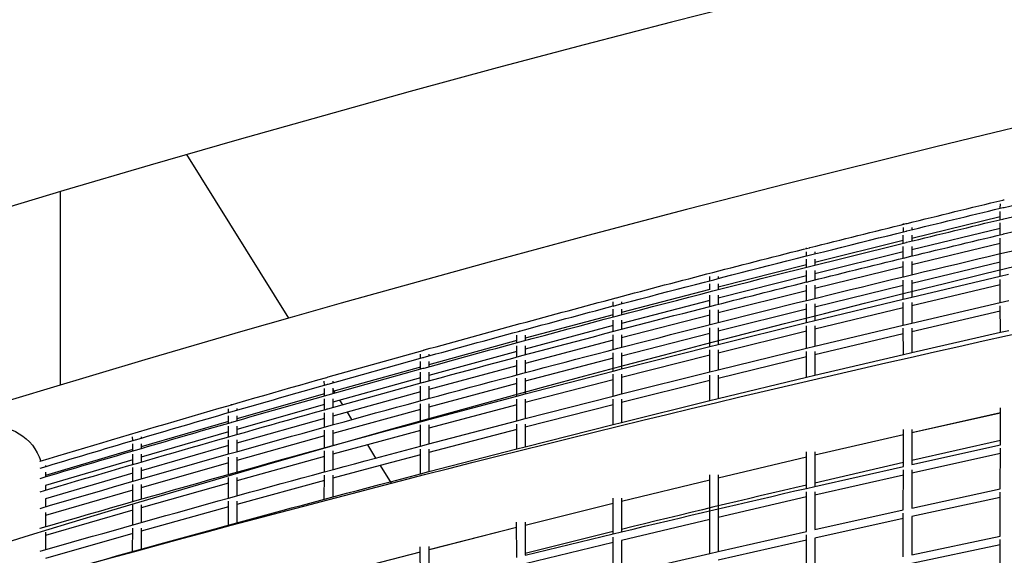
# Model space of a CAD drawing. Units: millimetres. Extents: x -10079 to 7669, y -6513 to 6205.
# Drawn here: x -1594 to -1010, y 1457 to 1775 of the extents above; entities that cross this region are included whole.
import ezdxf

# ---------------------------------------------------------------- set-up
doc = ezdxf.new("R2010")
doc.units = ezdxf.units.MM
for name, color, linetype in [('QITELE_ОБЪЕКТ', 7, 'Continuous'), ('QITELE_РАЗМЕР_ЗОНА', 7, 'Continuous'), ('QITELE_РАЗМЕР_ОБЪЕКТА', 7, 'Continuous')]:
    doc.layers.add(name, color=color, linetype=linetype)
doc.styles.add('style1', font='arial.ttf', dxfattribs={"width": 0.8})
doc.dimstyles.new('1-50', dxfattribs={"dimtxt": 300, "dimasz": 200, "dimexe": 100, "dimexo": 0, "dimgap": 100, "dimtad": 1, "dimtxsty": 'style1', "dimcen": 200, "dimclrd": 7, "dimclre": 7, "dimclrt": 7, "dimadec": 1, "dimazin": 2, "dimtfac": 1, "dimtmove": 0, "dimatfit": 2, "dimfxl": 1, "dimlwd": 25, "dimlwe": 18, "dimarcsym": 0})

# ---------------------------------------------------------------- blocks, each defined once
blk = doc.blocks.new('*D13')
at = {"layer": 'Defpoints', "color": 0, "transparency": 16777216}
for p in [(-2577.85, 3393.67), (-9083.04, -4554.72), (180.46, -4554.72)]:
    blk.add_point(p, dxfattribs=at)
at = {"layer": 'QITELE_РАЗМЕР_ОБЪЕКТА', "color": 7, "lineweight": 18, "transparency": 16777216}
for p, q in [((-2577.85, 3393.67), (-9183.04, 3393.67)), ((180.46, -4554.72), (-9183.04, -4554.72))]:
    blk.add_line(p, q, dxfattribs=at)
at = {"layer": 'QITELE_РАЗМЕР_ОБЪЕКТА', "color": 7, "lineweight": 25, "transparency": 16777216}
blk.add_line((-9083.04, 3193.67), (-9083.04, -4354.72), dxfattribs=at)
at = {"layer": 'QITELE_РАЗМЕР_ОБЪЕКТА', "color": 7, "transparency": 16777216}
for points in [[(-9116.37, 3193.67), (-9049.71, 3193.67), (-9083.04, 3393.67)], [(-9116.37, -4354.72), (-9049.71, -4354.72), (-9083.04, -4554.72)]]:
    blk.add_solid(points, dxfattribs=at)
at = {"layer": 'QITELE_РАЗМЕР_ОБЪЕКТА', "color": 7, "transparency": 16777216, "insert": (-9336.21, -580.53), "char_height": 300, "attachment_point": 5, "rotation": 90, "style": 'style1'}
blk.add_mtext('7948', dxfattribs=at)
blk = doc.blocks.new('*D14')
at = {"layer": 'Defpoints', "color": 0, "transparency": 16777216}
for p in [(6169.28, 5224.75), (-6647.16, 423.86), (6169.28, 199.46)]:
    blk.add_point(p, dxfattribs=at)
at = {"layer": 'QITELE_РАЗМЕР_ОБЪЕКТА', "color": 7, "lineweight": 18, "transparency": 16777216}
for p, q in [((-6647.16, 423.86), (-6647.16, 5324.75)), ((6169.28, 199.46), (6169.28, 5324.75))]:
    blk.add_line(p, q, dxfattribs=at)
at = {"layer": 'QITELE_РАЗМЕР_ОБЪЕКТА', "color": 7, "lineweight": 25, "transparency": 16777216}
blk.add_line((-6447.16, 5224.75), (5969.28, 5224.75), dxfattribs=at)
at = {"layer": 'QITELE_РАЗМЕР_ОБЪЕКТА', "color": 7, "transparency": 16777216}
for points in [[(-6447.16, 5258.09), (-6447.16, 5191.42), (-6647.16, 5224.75)], [(5969.28, 5258.09), (5969.28, 5191.42), (6169.28, 5224.75)]]:
    blk.add_solid(points, dxfattribs=at)
at = {"layer": 'QITELE_РАЗМЕР_ОБЪЕКТА', "color": 7, "transparency": 16777216, "insert": (-238.94, 5477.92), "char_height": 300, "attachment_point": 5, "style": 'style1'}
blk.add_mtext('12816', dxfattribs=at)
blk = doc.blocks.new('*D16')
at = {"layer": 'Defpoints', "color": 0, "transparency": 16777216}
for p in [(7669.27, 5754.85), (-8838.72, 231.83), (7669.27, 174.22)]:
    blk.add_point(p, dxfattribs=at)
at = {"layer": 'QITELE_РАЗМЕР_ЗОНА', "color": 7, "lineweight": 18, "transparency": 16777216}
for p, q in [((-8838.72, 231.83), (-8838.72, 5854.85)), ((7669.27, 174.22), (7669.27, 5854.85))]:
    blk.add_line(p, q, dxfattribs=at)
at = {"layer": 'QITELE_РАЗМЕР_ЗОНА', "color": 7, "lineweight": 25, "transparency": 16777216}
blk.add_line((-8638.72, 5754.85), (7469.27, 5754.85), dxfattribs=at)
at = {"layer": 'QITELE_РАЗМЕР_ЗОНА', "color": 7, "transparency": 16777216}
for points in [[(-8638.72, 5788.18), (-8638.72, 5721.51), (-8838.72, 5754.85)], [(7469.27, 5788.18), (7469.27, 5721.51), (7669.27, 5754.85)]]:
    blk.add_solid(points, dxfattribs=at)
at = {"layer": 'QITELE_РАЗМЕР_ЗОНА', "color": 7, "transparency": 16777216, "insert": (-584.73, 6008.02), "char_height": 300, "attachment_point": 5, "style": 'style1'}
blk.add_mtext('16508', dxfattribs=at)
blk = doc.blocks.new('*D17')
at = {"layer": 'Defpoints', "color": 0, "transparency": 16777216}
for p in [(267.9, 4901.09), (-9631.79, -6512.56), (267.9, -6512.56)]:
    blk.add_point(p, dxfattribs=at)
at = {"layer": 'QITELE_РАЗМЕР_ЗОНА', "color": 7, "lineweight": 18, "transparency": 16777216}
for p, q in [((267.9, 4901.09), (-9731.79, 4901.09)), ((267.9, -6512.56), (-9731.79, -6512.56))]:
    blk.add_line(p, q, dxfattribs=at)
at = {"layer": 'QITELE_РАЗМЕР_ЗОНА', "color": 7, "lineweight": 25, "transparency": 16777216}
blk.add_line((-9631.79, 4701.09), (-9631.79, -6312.56), dxfattribs=at)
at = {"layer": 'QITELE_РАЗМЕР_ЗОНА', "color": 7, "transparency": 16777216}
for points in [[(-9665.12, 4701.09), (-9598.46, 4701.09), (-9631.79, 4901.09)], [(-9665.12, -6312.56), (-9598.46, -6312.56), (-9631.79, -6512.56)]]:
    blk.add_solid(points, dxfattribs=at)
at = {"layer": 'QITELE_РАЗМЕР_ЗОНА', "color": 7, "transparency": 16777216, "insert": (-9882.41, -805.74), "char_height": 300, "attachment_point": 5, "rotation": 90, "style": 'style1'}
blk.add_mtext('11414', dxfattribs=at)
blk = doc.blocks.new('09401')
at = {"layer": 'QITELE_ОБЪЕКТ'}
for p, q in [((-1495.24, 1695.32), (-1434.8, 1598.24)), ((-1010.23, 1664.04), (-953.37, 1677.51)), ((-1570.12, 1558.55), (-1570.12, 1673.37)), ((-1010.34, 1657.25), (-953.34, 1670.7)), ((-1012.5, 1663.5), (-1012.47, 1666.13)), ((-1012.54, 1656.73), (-1012.52, 1661.58)), ((-1012.5, 1663.5), (-1010.97, 1663.87)), ((-1012.5, 1663.5), (-1012.5, 1663.5)), ((-1010.53, 1648.22), (-953.23, 1661.64)), ((-1069.98, 1654.01), (-1069.97, 1654.41)), ((-1068.42, 1654.39), (-1067.81, 1654.55)), ((-1012.54, 1658.35), (-1065.06, 1645.58)), ((-1012.57, 1647.73), (-1012.55, 1654.8)), ((-1012.54, 1658.35), (-1012.54, 1658.35)), ((-1010.92, 1657.11), (-1010.34, 1657.25)), ((-1070.08, 1642.8), (-1070.06, 1647.58)), ((-1070.04, 1649.5), (-1070.02, 1652.09)), ((-1068.4, 1649.91), (-1067.91, 1650.03)), ((-1012.56, 1651.58), (-1065.08, 1638.87)), ((-1065.06, 1647.56), (-1065.07, 1644.02)), ((-1065.02, 1652.05), (-1065.03, 1650.74)), ((-1010.77, 1648.16), (-1010.53, 1648.22)), ((-1070.07, 1644.35), (-1122.52, 1631.27)), ((-1068.28, 1643.24), (-1068.08, 1643.29)), ((-1012.57, 1642.59), (-1065.09, 1629.97)), ((-1012.57, 1634.59), (-1012.57, 1645.8)), ((-1012.57, 1642.59), (-1012.57, 1642.59)), ((-1127.51, 1635.17), (-1127.5, 1637.71)), ((-1127.47, 1639.64), (-1127.47, 1640)), ((-1125.75, 1640.08), (-1125.47, 1640.14)), ((-1070.09, 1637.65), (-1122.53, 1624.63)), ((-1122.5, 1637.68), (-1122.5, 1636.44)), ((-1070.09, 1633.9), (-1070.08, 1640.86)), ((-1065.08, 1640.86), (-1065.09, 1635.11)), ((-1127.52, 1630.01), (-1179.89, 1616.63)), ((-1127.53, 1628.53), (-1127.52, 1633.24)), ((-1122.52, 1633.23), (-1122.52, 1629.79)), ((-1122.52, 1629.79), (-1122.52, 1629.79)), ((-1070.09, 1622.81), (-1070.09, 1631.96)), ((-1065.09, 1631.96), (-1065.09, 1624.02)), ((-1012.56, 1631.4), (-1065.09, 1618.88)), ((-1012.55, 1623.14), (-1012.57, 1634.59)), ((-1127.54, 1619.73), (-1127.53, 1626.59)), ((-1070.09, 1628.75), (-1122.54, 1615.82)), ((-1122.53, 1626.59), (-1122.53, 1620.97)), ((-1012.55, 1623.14), (-1007.56, 1624.3)), ((-1184.89, 1620.5), (-1184.89, 1622.99)), ((-1184.89, 1615.33), (-1184.89, 1618.56)), ((-1127.53, 1623.37), (-1179.89, 1610.05)), ((-1179.89, 1622.99), (-1179.89, 1621.79)), ((-1179.89, 1621.79), (-1179.89, 1621.79)), ((-1179.89, 1618.56), (-1179.89, 1615.21)), ((-1127.54, 1619.73), (-1127.54, 1619.73)), ((-1127.54, 1619.73), (-1127.53, 1619.73)), ((-1070.08, 1609.57), (-1070.09, 1620.87)), ((-1065.09, 1610.76), (-1012.55, 1623.14)), ((-1065.09, 1620.87), (-1065.09, 1610.76)), ((-1012.55, 1618.01), (-1065.08, 1605.62)), ((-1012.52, 1607.57), (-1012.55, 1621.19)), ((-1184.89, 1615.33), (-1237.18, 1601.63)), ((-1127.54, 1614.57), (-1179.89, 1601.33)), ((-1127.54, 1608.77), (-1127.54, 1617.78)), ((-1122.54, 1617.78), (-1122.54, 1610)), ((-1070.09, 1617.67), (-1122.54, 1604.85)), ((-1242.19, 1605.48), (-1242.2, 1607.94)), ((-1240.47, 1610.32), (-1240.21, 1610.39)), ((-1237.2, 1607.96), (-1237.19, 1606.8)), ((-1184.89, 1608.76), (-1237.17, 1595.13)), ((-1184.89, 1605.22), (-1184.89, 1611.99)), ((-1179.89, 1611.99), (-1179.89, 1606.5)), ((-1127.53, 1595.67), (-1127.54, 1606.82)), ((-1122.54, 1606.82), (-1122.53, 1596.89)), ((-1122.53, 1596.89), (-1070.08, 1609.57)), ((-1070.08, 1609.57), (-1065.09, 1610.76)), ((-1070.06, 1594.18), (-1070.08, 1607.61)), ((-1065.08, 1607.62), (-1065.06, 1595.35)), ((-1065.06, 1595.35), (-1012.52, 1607.57)), ((-1012.52, 1607.57), (-1007.53, 1608.72)), ((-1242.19, 1605.48), (-1242.19, 1605.48)), ((-1242.19, 1605.48), (-1242.19, 1605.48)), ((-1242.17, 1598.98), (-1242.18, 1603.56)), ((-1237.18, 1603.57), (-1237.18, 1600.29)), ((-1184.89, 1605.22), (-1184.89, 1605.22)), ((-1184.89, 1605.22), (-1184.89, 1605.22)), ((-1184.89, 1594.38), (-1184.89, 1603.28)), ((-1127.53, 1603.62), (-1179.89, 1590.49)), ((-1179.89, 1603.28), (-1179.89, 1595.65)), ((-1070.08, 1604.43), (-1122.53, 1591.75)), ((-1012.51, 1602.44), (-1065.05, 1590.22)), ((-1012.48, 1589.86), (-1012.52, 1605.61)), ((-1242.18, 1600.31), (-1294.37, 1586.3)), ((-1242.17, 1590.37), (-1242.17, 1597.06)), ((-1184.89, 1600.05), (-1237.17, 1586.51)), ((-1237.17, 1597.06), (-1237.17, 1591.68)), ((-1179.89, 1582.69), (-1127.53, 1595.67)), ((-1127.53, 1595.67), (-1122.53, 1596.89)), ((-1070.06, 1594.18), (-1065.06, 1595.35)), ((-1297.77, 1590.56), (-1297.3, 1590.69)), ((-1242.17, 1593.81), (-1294.36, 1579.87)), ((-1184.89, 1589.22), (-1237.17, 1575.79)), ((-1184.89, 1581.44), (-1184.89, 1592.44)), ((-1179.89, 1592.44), (-1179.89, 1582.69)), ((-1127.53, 1590.52), (-1179.89, 1577.54)), ((-1127.52, 1580.46), (-1127.53, 1593.71)), ((-1122.53, 1593.72), (-1122.52, 1581.66)), ((-1122.52, 1581.66), (-1070.06, 1594.18)), ((-1070.05, 1589.04), (-1122.51, 1576.52)), ((-1070.03, 1576.66), (-1070.06, 1592.22)), ((-1065.06, 1592.23), (-1065.03, 1577.82)), ((-1065.03, 1577.82), (-1012.48, 1589.86)), ((-1012.48, 1589.86), (-1007.48, 1590.99)), ((-1299.37, 1584.94), (-1351.48, 1570.65)), ((-1299.37, 1583.69), (-1299.38, 1588.23)), ((-1297.57, 1584.18), (-1297.46, 1584.21)), ((-1294.38, 1588.24), (-1294.37, 1585.04)), ((-1242.17, 1585.2), (-1294.35, 1571.35)), ((-1242.17, 1579.66), (-1242.17, 1588.44)), ((-1237.17, 1588.44), (-1237.17, 1580.96)), ((-1411.29, 1563.34), (-1355.09, 1579.14)), ((-1299.36, 1578.52), (-1351.46, 1564.29)), ((-1299.35, 1575.19), (-1299.36, 1581.8)), ((-1294.36, 1581.81), (-1294.35, 1576.53)), ((-1242.17, 1566.88), (-1242.17, 1577.73)), ((-1237.17, 1568.16), (-1184.89, 1581.44)), ((-1237.17, 1577.73), (-1237.17, 1568.16)), ((-1184.89, 1581.44), (-1179.89, 1582.69)), ((-1184.89, 1566.41), (-1184.89, 1579.49)), ((-1179.89, 1567.65), (-1127.52, 1580.46)), ((-1179.89, 1579.49), (-1179.89, 1567.65)), ((-1127.52, 1580.46), (-1122.52, 1581.66)), ((-1127.5, 1563.15), (-1127.52, 1578.49)), ((-1122.52, 1578.5), (-1122.5, 1564.34)), ((-1070.02, 1576.66), (-1065.03, 1577.82)), ((-1411.29, 1559.08), (-1356.51, 1574.44)), ((-1356.51, 1574.44), (-1356.53, 1576.85)), ((-1356.51, 1574.44), (-1355, 1574.86)), ((-1356.51, 1574.44), (-1356.51, 1574.44)), ((-1356.47, 1568.09), (-1356.49, 1572.57)), ((-1351.53, 1576.9), (-1351.52, 1575.82)), ((-1351.49, 1572.59), (-1351.47, 1569.47)), ((-1299.35, 1564.61), (-1299.35, 1573.29)), ((-1242.17, 1574.49), (-1294.35, 1560.77)), ((-1294.35, 1573.29), (-1294.35, 1565.94)), ((-1184.89, 1576.28), (-1237.17, 1563)), ((-1127.51, 1575.31), (-1179.89, 1562.5)), ((-1122.5, 1564.34), (-1070.02, 1576.66)), ((-1411.34, 1552.78), (-1354.89, 1568.52)), ((-1356.47, 1569.26), (-1408.49, 1554.68)), ((-1356.47, 1569.26), (-1356.47, 1569.26)), ((-1356.45, 1559.69), (-1356.46, 1566.22)), ((-1354.89, 1568.52), (-1354.36, 1568.67)), ((-1351.46, 1566.23), (-1351.45, 1561.06)), ((-1299.35, 1570.01), (-1351.45, 1555.87)), ((-1294.36, 1553.3), (-1242.17, 1566.88)), ((-1242.17, 1566.88), (-1237.17, 1568.16)), ((-1237.18, 1553.3), (-1184.89, 1566.41)), ((-1184.89, 1566.41), (-1179.89, 1567.65)), ((-1413.52, 1558.45), (-1413.54, 1560.83)), ((-1411.47, 1544.44), (-1354.68, 1560.17)), ((-1408.54, 1560.89), (-1408.53, 1559.86)), ((-1356.45, 1562.91), (-1408.46, 1548.4)), ((-1354.68, 1560.17), (-1354.55, 1560.21)), ((-1299.36, 1551.99), (-1299.35, 1562.72)), ((-1294.35, 1562.71), (-1294.36, 1553.3)), ((-1242.17, 1561.71), (-1294.36, 1548.13)), ((-1242.18, 1552.03), (-1242.17, 1564.95)), ((-1237.17, 1564.94), (-1237.18, 1553.3)), ((-1184.89, 1561.26), (-1237.18, 1548.14)), ((-1184.89, 1549.31), (-1184.89, 1564.45)), ((-1179.89, 1564.45), (-1179.89, 1550.53)), ((-1179.89, 1550.53), (-1127.5, 1563.15)), ((-1127.5, 1563.15), (-1122.5, 1564.34)), ((-1413.48, 1552.18), (-1413.5, 1556.6)), ((-1408.5, 1556.62), (-1408.48, 1553.59)), ((-1408.5, 1556), (-1407.22, 1553.94)), ((-1356.45, 1554.5), (-1408.45, 1540.09)), ((-1356.45, 1549.25), (-1356.45, 1557.82)), ((-1299.35, 1559.44), (-1351.45, 1545.43)), ((-1351.45, 1557.82), (-1351.45, 1550.61)), ((-1413.48, 1553.26), (-1465.4, 1538.41)), ((-1413.46, 1543.88), (-1413.47, 1550.33)), ((-1411.95, 1552.61), (-1411.34, 1552.78)), ((-1408.47, 1550.34), (-1408.46, 1545.28)), ((-1404.46, 1549.52), (-1402.81, 1546.86)), ((-1351.46, 1538.13), (-1299.36, 1551.99)), ((-1299.38, 1537.33), (-1299.36, 1550.09)), ((-1299.36, 1551.99), (-1294.36, 1553.3)), ((-1294.38, 1538.63), (-1242.18, 1552.03)), ((-1294.36, 1550.08), (-1294.38, 1538.63)), ((-1242.2, 1535.15), (-1242.18, 1550.1)), ((-1242.18, 1552.03), (-1237.18, 1553.3)), ((-1237.18, 1550.09), (-1237.19, 1536.4)), ((-1237.19, 1536.4), (-1184.89, 1549.31)), ((-1184.89, 1549.31), (-1179.89, 1550.53)), ((-1470.43, 1542.16), (-1470.45, 1544.49)), ((-1468.94, 1542.59), (-1468.26, 1542.78)), ((-1465.45, 1544.54), (-1465.44, 1543.6)), ((-1413.46, 1546.99), (-1465.38, 1532.2)), ((-1413.46, 1543.88), (-1413.46, 1543.88)), ((-1411.8, 1544.35), (-1411.47, 1544.44)), ((-1356.45, 1544.07), (-1408.45, 1529.78)), ((-1400.05, 1542.44), (-1397.32, 1538.05)), ((-1356.46, 1536.79), (-1356.45, 1547.38)), ((-1351.45, 1547.37), (-1351.46, 1538.13)), ((-1299.36, 1546.82), (-1351.46, 1532.95)), ((-1242.18, 1546.87), (-1294.38, 1533.46)), ((-1012.47, 1522.99), (-1012.41, 1545.11)), ((-1470.4, 1536.96), (-1522.21, 1521.83)), ((-1470.39, 1535.97), (-1470.41, 1540.31)), ((-1468.82, 1536.42), (-1468.33, 1536.56)), ((-1465.41, 1540.33), (-1465.4, 1537.4)), ((-1413.45, 1538.69), (-1465.37, 1524.01)), ((-1413.45, 1533.58), (-1413.45, 1542.03)), ((-1408.45, 1542.03), (-1408.45, 1534.97)), ((-1351.48, 1523.65), (-1299.38, 1537.33)), ((-1299.38, 1537.33), (-1294.38, 1538.63)), ((-1242.2, 1535.15), (-1237.19, 1536.4)), ((-1012.41, 1541.98), (-1064.98, 1530.13)), ((-1012.41, 1541.94), (-1064.98, 1530.11)), ((-1470.38, 1530.77), (-1522.2, 1515.71)), ((-1470.37, 1527.78), (-1470.38, 1534.12)), ((-1465.38, 1534.13), (-1465.37, 1529.21)), ((-1413.47, 1521.29), (-1413.45, 1531.73)), ((-1408.45, 1531.72), (-1408.46, 1522.66)), ((-1356.47, 1531.61), (-1388, 1523.07)), ((-1356.48, 1522.32), (-1356.46, 1534.91)), ((-1299.39, 1532.16), (-1351.49, 1518.47)), ((-1351.46, 1534.9), (-1351.48, 1523.65)), ((-1299.41, 1520.66), (-1299.38, 1535.42)), ((-1294.38, 1535.41), (-1294.41, 1521.94)), ((-1294.41, 1521.94), (-1242.2, 1535.15)), ((-1070.02, 1510.27), (-1069.97, 1532.13)), ((-1064.97, 1532.12), (-1065.01, 1511.39)), ((-1527.23, 1525.56), (-1527.25, 1527.84)), ((-1525.73, 1530.15), (-1525.18, 1530.31)), ((-1525.63, 1526.03), (-1525.23, 1526.15)), ((-1522.25, 1527.87), (-1522.24, 1527.03)), ((-1470.37, 1517.62), (-1470.37, 1525.93)), ((-1413.46, 1528.39), (-1465.37, 1513.84)), ((-1465.37, 1525.93), (-1465.37, 1519.03)), ((-1390.8, 1527.58), (-1390.75, 1527.5)), ((-1069.98, 1528.99), (-1122.47, 1516.86)), ((-1069.98, 1528.97), (-1122.47, 1516.85)), ((-1012.46, 1525.56), (-1065.01, 1513.68)), ((-1527.21, 1520.35), (-1578.93, 1504.94)), ((-1527.21, 1519.45), (-1527.22, 1523.71)), ((-1522.22, 1523.72), (-1522.21, 1520.92)), ((-1470.37, 1522.58), (-1522.19, 1507.63)), ((-1413.49, 1507.02), (-1413.47, 1519.43)), ((-1408.47, 1519.42), (-1408.49, 1508.37)), ((-1388, 1523.07), (-1408.47, 1517.47)), ((-1388, 1523.07), (-1383.11, 1515.21)), ((-1383.1, 1515.21), (-1356.48, 1522.32)), ((-1356.52, 1505.88), (-1356.49, 1520.44)), ((-1356.48, 1522.32), (-1351.48, 1523.65)), ((-1351.52, 1507.18), (-1299.41, 1520.66)), ((-1351.49, 1520.43), (-1351.52, 1507.18)), ((-1299.41, 1520.66), (-1294.41, 1521.94)), ((-1127.49, 1497.23), (-1127.47, 1518.84)), ((-1122.47, 1518.84), (-1122.49, 1498.38)), ((-1065.01, 1511.39), (-1012.47, 1522.99)), ((-1012.52, 1496.9), (-1012.47, 1521.02)), ((-1582.14, 1513.27), (-1582.14, 1513.27)), ((-1582.14, 1513.27), (-1582.14, 1513.27)), ((-1527.2, 1514.24), (-1578.93, 1498.91)), ((-1527.2, 1511.38), (-1527.2, 1517.6)), ((-1522.2, 1517.6), (-1522.2, 1512.83)), ((-1470.38, 1505.49), (-1470.37, 1515.77)), ((-1413.47, 1516.1), (-1465.39, 1501.7)), ((-1465.37, 1515.76), (-1465.38, 1506.89)), ((-1356.5, 1517.15), (-1380.34, 1510.78)), ((-1127.47, 1515.69), (-1179.89, 1503.27)), ((-1127.47, 1515.68), (-1179.89, 1503.27)), ((-1127.47, 1515.68), (-1127.47, 1515.69)), ((-1012.48, 1517.87), (-1065.02, 1506.26)), ((-1582.14, 1509.18), (-1582.14, 1509.19)), ((-1578.93, 1510.88), (-1578.93, 1510.16)), ((-1527.19, 1501.36), (-1527.19, 1509.52)), ((-1470.37, 1512.42), (-1522.19, 1497.6)), ((-1522.19, 1509.52), (-1522.19, 1502.8)), ((-1380.34, 1510.78), (-1408.5, 1503.19)), ((-1380.34, 1510.78), (-1373.81, 1500.29)), ((-1356.52, 1505.88), (-1351.52, 1507.18)), ((-1070.01, 1512.54), (-1122.49, 1500.38)), ((-1122.49, 1498.38), (-1070.02, 1510.27)), ((-1070.05, 1484.44), (-1070.02, 1508.29)), ((-1065.02, 1508.28), (-1065.05, 1485.54)), ((-1582.14, 1503.14), (-1582.14, 1503.17)), ((-1578.93, 1506.8), (-1578.93, 1504.13)), ((-1527.19, 1506.17), (-1578.92, 1490.94)), ((-1470.41, 1491.42), (-1470.38, 1503.63)), ((-1413.51, 1501.83), (-1465.41, 1487.61)), ((-1465.38, 1503.62), (-1465.4, 1492.8)), ((-1413.54, 1490.79), (-1413.5, 1505.15)), ((-1408.5, 1505.14), (-1408.54, 1492.13)), ((-1374.37, 1501.19), (-1356.52, 1505.88)), ((-1184.89, 1502.07), (-1237.22, 1489.38)), ((-1184.89, 1502.07), (-1237.22, 1489.37)), ((-1184.89, 1481.9), (-1184.89, 1505.24)), ((-1179.89, 1505.24), (-1179.89, 1481.9)), ((-1070.03, 1505.14), (-1122.5, 1493.25)), ((-1578.93, 1498.91), (-1578.93, 1496.16)), ((-1527.2, 1496.15), (-1578.92, 1481.06)), ((-1527.2, 1489.4), (-1527.19, 1499.5)), ((-1470.39, 1500.29), (-1522.2, 1485.63)), ((-1522.19, 1499.49), (-1522.2, 1490.83)), ((-1127.49, 1497.23), (-1122.49, 1498.38)), ((-1065.05, 1485.54), (-1012.52, 1496.9)), ((-1578.93, 1490.94), (-1578.93, 1486.27)), ((-1470.45, 1475.42), (-1470.41, 1489.55)), ((-1465.41, 1489.54), (-1465.44, 1476.78)), ((-1242.2, 1470.22), (-1242.22, 1491.33)), ((-1237.22, 1491.34), (-1237.2, 1471.43)), ((-1127.5, 1492.1), (-1179.89, 1479.92)), ((-1127.52, 1471.68), (-1127.5, 1495.25)), ((-1122.5, 1495.25), (-1122.51, 1472.8)), ((-1012.52, 1491.79), (-1065.06, 1480.42)), ((-1012.55, 1468.83), (-1012.52, 1494.92)), ((-1582.14, 1485.27), (-1582.13, 1485.33)), ((-1527.21, 1484.2), (-1578.92, 1469.26)), ((-1527.22, 1475.52), (-1527.2, 1487.54)), ((-1522.2, 1487.53), (-1522.22, 1476.94)), ((-1470.42, 1486.22), (-1522.22, 1471.74)), ((-1242.22, 1488.15), (-1294.45, 1475.18)), ((-1242.22, 1488.14), (-1294.45, 1475.15)), ((-1242.22, 1488.14), (-1242.22, 1488.15)), ((-1237.22, 1489.38), (-1237.22, 1489.37)), ((-1122.51, 1472.8), (-1070.05, 1484.44)), ((-1578.93, 1482.93), (-1578.93, 1474.47)), ((-1184.89, 1478.75), (-1237.2, 1466.28)), ((-1184.89, 1458.61), (-1184.89, 1481.9)), ((-1179.89, 1481.9), (-1179.89, 1459.77)), ((-1070.06, 1479.32), (-1122.52, 1467.68)), ((-1070.08, 1456.66), (-1070.06, 1482.45)), ((-1065.06, 1480.42), (-1065.08, 1457.73)), ((-1065.06, 1480.42), (-1065.06, 1480.42)), ((-1582.14, 1473.45), (-1582.12, 1473.54)), ((-1527.24, 1459.75), (-1527.22, 1473.66)), ((-1522.22, 1473.65), (-1522.24, 1461.14)), ((-1299.45, 1473.9), (-1351.58, 1460.63)), ((-1299.45, 1473.92), (-1349.48, 1461.21)), ((-1299.42, 1456.25), (-1299.45, 1477.12)), ((-1294.45, 1477.13), (-1294.42, 1457.49)), ((-1578.93, 1471.14), (-1578.93, 1469.26)), ((-1527.23, 1470.33), (-1578.93, 1455.57)), ((-1578.93, 1469.26), (-1578.93, 1460.78)), ((-1242.2, 1471.61), (-1294.42, 1458.61)), ((-1294.42, 1457.49), (-1242.2, 1470.22)), ((-1242.2, 1470.22), (-1237.2, 1471.43)), ((-1242.18, 1445.24), (-1242.2, 1468.26)), ((-1237.2, 1466.28), (-1237.18, 1446.42)), ((-1179.89, 1459.77), (-1127.51, 1471.68)), ((-1127.52, 1466.55), (-1179.89, 1454.63)), ((-1127.53, 1444.2), (-1127.52, 1469.69)), ((-1122.52, 1467.68), (-1122.53, 1445.3)), ((-1065.08, 1457.73), (-1012.55, 1468.83)), ((-1012.57, 1438.82), (-1012.55, 1466.83)), ((-1356.53, 1441.99), (-1356.59, 1462.6)), ((-1351.59, 1462.62), (-1351.54, 1443.25)), ((-1349.48, 1461.21), (-1351.58, 1460.67)), ((-1242.2, 1465.08), (-1294.41, 1452.34)), ((-1012.55, 1463.72), (-1065.08, 1452.62)), ((-1356.58, 1459.39), (-1408.6, 1445.86)), ((-1356.58, 1459.35), (-1408.6, 1445.82)), ((-1237.18, 1446.42), (-1184.89, 1458.61)), ((-1184.89, 1458.61), (-1179.89, 1459.77))]:
    blk.add_line(p, q, dxfattribs=at)
for centre, radius, start, end in [((1372.41, -8224.74), 10326.23, 76.600659, 114.591559), ((1372.41, -8224.74), 10216.23, 76.600659, 120.321137), ((1348.42, -9044.77), 10830.77, 103.214642, 103.811546)]:
    blk.add_arc(centre, radius, start, end, dxfattribs=at)
at = {"layer": 'QITELE_ОБЪЕКТ', "extrusion": (0, 0, -1)}
for centre, radius, start, end in [((-1372.41, -8224.74), 10136.23, 71.353936, 80.214091), ((-1389.02, -8308.04), 10261.04, 76.146947, 76.473679), ((-1416.48, -8421.72), 10378, 76.473074, 76.477713), ((1009.97, 1666.09), 2.5, 66.82355, 86.14498), ((-1373.64, -8273.32), 10219.3, 76.177481, 76.497175), ((1010.04, 1661.56), 2.48, 0.27544, 0.61587), ((1010.02, 1661.54), 2.51, 67.8738, 85.14876), ((-1334.95, -8088.82), 10035.26, 75.807641, 76.143376), ((-1363.7, -8283.5), 10220.31, 76.235272, 76.564937), ((-1349.23, -9046.47), 10892.61, 74.071453, 79.060055), ((-1294.38, -7953.56), 9889.86, 75.138601, 76.177812), ((-1338.96, -8254.99), 10178.09, 75.975665, 76.65217), ((1067.58, 1647.57), 2.48, 0.2096, 0.46798), ((1067.53, 1652.07), 2.49, 0.46798, 1.22566), ((-1351.74, -8183.95), 10127.28, 76.174113, 76.177001), ((-1307.5, -8054.95), 9984.94, 74.877152, 76.235189), ((-1276.65, -7858.57), 9797.75, 75.114875, 75.806417), ((1125, 1637.69), 2.49, 0.25832, 0.67351), ((-1308.39, -7983.37), 9926.51, 75.805415, 75.807031), ((1125.04, 1633.23), 2.48, 0.11588, 0.25832), ((-1284.96, -8037.86), 9954.35, 75.633829, 75.974372), ((-1409.42, -8357.03), 10313.58, 74.456623, 75.111945), ((-1330.06, -8060.81), 10006.92, 75.115283, 75.116792), ((-1402.08, -8488.62), 10420.07, 74.659778, 75.624953), ((-1432.11, -8471.04), 10425.36, 74.497965, 75.136399), ((1239.66, 1603.56), 2.48, 179.7869, 179.90411), ((-1493.57, -8749.63), 10704.11, 74.570118, 74.885221), ((1354.03, 1576.87), 2.5, 64.98682, 83.94687), ((-1496.28, -8671.65), 10639.97, 74.455513, 74.459953), ((1353.99, 1572.56), 2.51, 66.17895, 82.82534), ((1353.96, 1572.58), 2.48, 179.43986, 179.7473), ((-1491.89, -8659.87), 10627.44, 73.18671, 74.141796), ((1411.04, 1560.85), 2.5, 63.96669, 84.32137), ((-1529.31, -8790.23), 10763.07, 74.139803, 74.144512), ((-1558.66, -8930.07), 10901.51, 73.879371, 74.186651), ((1411, 1556.59), 2.51, 65.10639, 83.27963), ((1410.97, 1556.61), 2.48, 179.37761, 179.71893), ((-1586.01, -9085.14), 11052.12, 73.957066, 74.260928), ((-1531.78, -8837.4), 10805.02, 73.250276, 73.876144), ((-1587.45, -9171.55), 11127.71, 73.450924, 74.354873), ((1467.95, 1544.51), 2.5, 64.63223, 83.03283), ((-1603.06, -9226.74), 11185.07, 74.354116, 74.362926), ((-1566.69, -9018.18), 10982.43, 73.338614, 73.954701), ((-1567.48, -9329.57), 11252.87, 73.746169, 74.965835), ((1467.89, 1540.32), 2.48, 179.428, 179.74149), ((1610.12, 1504.01), 30, 359.97123, 161.6999), ((1524.7, 1523.71), 2.48, 179.6235, 179.82977), ((1581.43, 1510.87), 2.5, 73.329, 73.4239), ((-1525.76, -9327.8), 11226.42, 73.928571, 74.982809), ((-1473.45, -9307.43), 11177.49, 74.135288, 75.239329), ((-1247.96, -8847.75), 10614.21, 76.45936, 77.067725)]:
    blk.add_arc(centre, radius, start, end, dxfattribs=at)
at = {"layer": 'QITELE_ОБЪЕКТ'}
blk.add_open_spline([(-1582.13, 1485.33), (-1515.97, 1504.82), (-1449.63, 1523.69), (-1383.11, 1541.96), (-1316.59, 1560.23), (-1249.88, 1577.89), (-1183, 1594.86), (-1116.12, 1611.83), (-1049.06, 1628.11), (-981.83, 1643.72), (-922.94, 1657.4), (-863.93, 1670.56), (-804.8, 1683.19), (-795.54, 1685.17), (-787.21, 1686.93), (-779.82, 1688.49)], degree=3, knots=[0, 0, 0, 0, 207.303289, 207.303289, 207.303289, 414.625502, 414.625502, 414.625502, 621.936423, 621.936423, 621.936423, 803.527122, 803.527122, 803.527122, 829.072715, 829.072715, 829.072715, 829.072715], dxfattribs=at)

msp = doc.modelspace()

# ---------------------------------------------------------------- block references
msp.add_blockref('09401', (0, 0))

# ---------------------------------------------------------------- dimensions: what is measured, and where the dimension line sits
at = {"layer": 'QITELE_РАЗМЕР_ЗОНА'}
dim = msp.add_linear_dim(base=(7669.27, 5754.85), p1=(-8838.72, 231.83), p2=(7669.27, 174.22), dimstyle='1-50', override={"dimdec": 0}, dxfattribs=at)
dim.commit()
dim.dimension.update_dxf_attribs({"geometry": '*D16', "text_midpoint": (-584.73, 6008.02)})
dim = msp.add_linear_dim(base=(-9631.79, -6512.56), p1=(267.9, 4901.09), p2=(267.9, -6512.56), angle=90, dimstyle='1-50', override={"dimdec": 0}, dxfattribs=at)
dim.commit()
dim.dimension.update_dxf_attribs({"geometry": '*D17', "text_midpoint": (-9882.41, -805.74)})
at = {"layer": 'QITELE_РАЗМЕР_ОБЪЕКТА'}
dim = msp.add_linear_dim(base=(6169.28, 5224.75), p1=(-6647.16, 423.86), p2=(6169.28, 199.46), dimstyle='1-50', override={"dimdec": 0}, dxfattribs=at)
dim.commit()
dim.dimension.update_dxf_attribs({"geometry": '*D14', "text_midpoint": (-238.94, 5477.92)})
dim = msp.add_linear_dim(base=(-9083.04, -4554.72), p1=(-2577.85, 3393.67), p2=(180.46, -4554.72), angle=90, dimstyle='1-50', override={"dimdec": 0}, dxfattribs=at)
dim.commit()
dim.dimension.update_dxf_attribs({"geometry": '*D13', "text_midpoint": (-9336.21, -580.53)})

doc.saveas('drawing.dxf')
